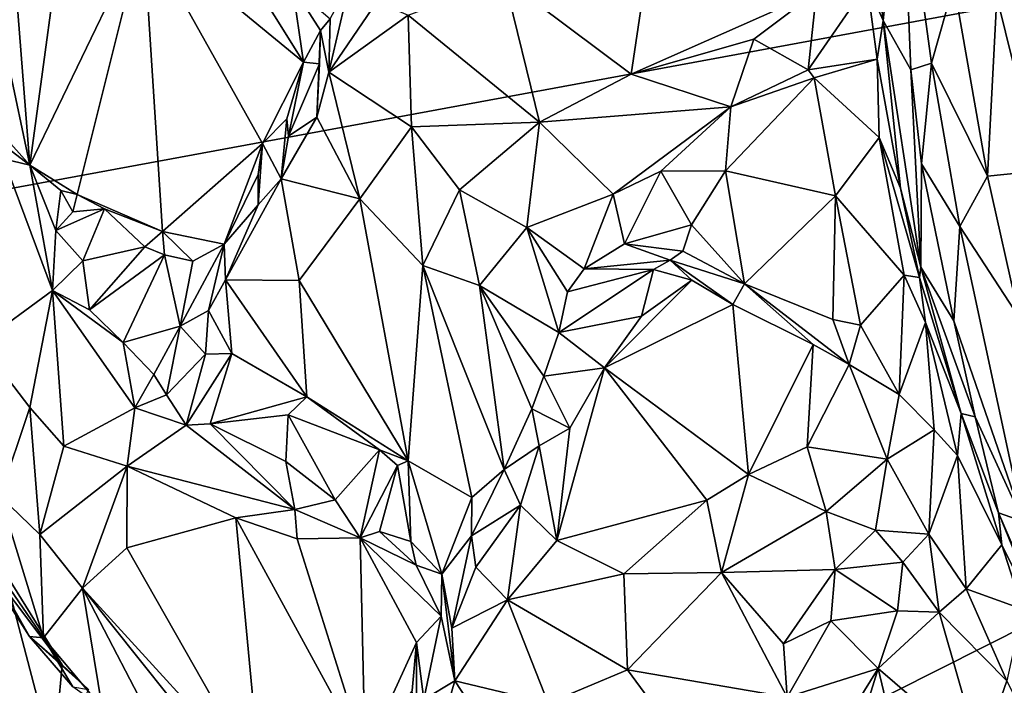
# Model space of a CAD drawing. Units: metres. Extents: x 21.54 to 28.62, y -1.75 to 5.38.
# Drawn here: x 22.41 to 23.36, y 0.93 to 1.57 of the extents above; entities that cross this region are included whole.
import ezdxf

# ---------------------------------------------------------------- set-up
doc = ezdxf.new("R2010")
doc.units = ezdxf.units.M

msp = doc.modelspace()

# ---------------------------------------------------------------- linework, layer by layer
at = {"layer": '1'}
for points in [[(21.58495, 1.82157, 7.45164), (21.85908, 1.31174, 7.4586), (22.86325, 2.78697, 7.44401)], [(22.86325, 2.78697, 7.44401), (21.85908, 1.31174, 7.4586), (25.26482, 1.94041, 7.45189)], [(21.59086, 0.09111, 7.47119), (21.62109, -0.25118, 7.47973), (25.26482, 1.94041, 7.45189)], [(21.85908, 1.31174, 7.4586), (21.59086, 0.09111, 7.47119), (25.26482, 1.94041, 7.45189)], [(21.62109, -0.25118, 7.47973), (21.98202, -1.05343, 7.49208), (25.26482, 1.94041, 7.45189)], [(21.98202, -1.05343, 7.49208), (21.94499, -1.58702, 7.4967), (25.26482, 1.94041, 7.45189)], [(25.26482, 1.94041, 7.45189), (21.94499, -1.58702, 7.4967), (22.30593, -1.61748, 7.49435)], [(25.26482, 1.94041, 7.45189), (22.30593, -1.61748, 7.49435), (22.80568, -1.6179, 7.49493)], [(25.26482, 1.94041, 7.45189), (22.80568, -1.6179, 7.49493), (23.14945, -1.50987, 7.49746)], [(25.26482, 1.94041, 7.45189), (23.14945, -1.50987, 7.49746), (23.74616, -1.16366, 7.49441)], [(23.35226, 1.59655, -0.88371), (23.35892, 1.77602, -0.88841), (23.45912, 1.51914, -0.91366)], [(23.45912, 1.51914, -0.91366), (23.35892, 1.77602, -0.88841), (23.44976, 1.63252, -0.91267)], [(22.87855, 1.61339, -0.3577), (23.0343, 1.75065, -0.43396), (23.00034, 1.52213, -0.47261)], [(23.00034, 1.52213, -0.47261), (23.0343, 1.75065, -0.43396), (23.17887, 1.6013, -0.59414)], [(23.24304, 1.57359, -0.66085), (23.22604, 1.72571, -0.62052), (23.26091, 1.74156, -0.79765)], [(23.26955, 1.52613, -0.78556), (23.24304, 1.57359, -0.66085), (23.26091, 1.74156, -0.79765)], [(23.2894, 1.53257, -0.82355), (23.26955, 1.52613, -0.78556), (23.26091, 1.74156, -0.79765)], [(23.2894, 1.53257, -0.82355), (23.26091, 1.74156, -0.79765), (23.31085, 1.60862, -0.857)], [(23.22766, 1.60853, -0.62039), (23.22604, 1.72571, -0.62052), (23.24304, 1.57359, -0.66085)], [(22.40466, 1.65199, 0.2093), (22.45736, 1.69704, 0.10954), (22.42147, 1.4344, 0.33956)], [(22.53081, 1.66068, 0.03315), (22.42147, 1.4344, 0.33956), (22.45736, 1.69704, 0.10954)], [(22.53081, 1.66068, 0.03315), (22.59969, 1.67029, -0.05544), (22.68492, 1.53346, -0.08181)], [(22.68492, 1.53346, -0.08181), (22.59969, 1.67029, -0.05544), (22.67441, 1.60652, -0.11588)], [(22.42147, 1.4344, 0.33956), (22.53081, 1.66068, 0.03315), (22.46727, 1.40635, 0.30108)], [(22.46727, 1.40635, 0.30108), (22.53081, 1.66068, 0.03315), (22.54925, 1.37088, 0.22227)], [(22.54925, 1.37088, 0.22227), (22.53081, 1.66068, 0.03315), (22.6456, 1.45542, 0.03239)], [(22.6456, 1.45542, 0.03239), (22.53081, 1.66068, 0.03315), (22.68492, 1.53346, -0.08181)], [(22.37951, 1.63241, 0.25058), (22.40466, 1.65199, 0.2093), (22.42147, 1.4344, 0.33956)], [(22.31745, 1.55126, 0.38076), (22.37951, 1.63241, 0.25058), (22.42147, 1.4344, 0.33956)], [(22.91215, 1.47598, -0.40838), (22.78579, 1.5788, -0.28176), (22.87855, 1.61339, -0.3577)], [(22.91215, 1.47598, -0.40838), (22.87855, 1.61339, -0.3577), (23.00034, 1.52213, -0.47261)], [(22.7107, 1.57533, -0.13842), (22.70151, 1.56423, -0.11742), (22.67441, 1.60652, -0.11588)], [(22.68492, 1.53346, -0.08181), (22.67441, 1.60652, -0.11588), (22.70151, 1.56423, -0.11742)], [(22.7107, 1.57533, -0.13842), (22.72966, 1.61082, -0.14006), (22.70946, 1.52385, -0.17951)], [(22.70946, 1.52385, -0.17951), (22.72966, 1.61082, -0.14006), (22.75556, 1.59156, -0.24337)], [(23.2371, 1.53636, -0.62693), (23.17081, 1.52629, -0.57393), (23.22766, 1.60853, -0.62039)], [(23.17081, 1.52629, -0.57393), (23.17887, 1.6013, -0.59414), (23.22766, 1.60853, -0.62039)], [(23.2371, 1.53636, -0.62693), (23.22766, 1.60853, -0.62039), (23.24304, 1.57359, -0.66085)], [(23.2894, 1.53257, -0.82355), (23.31085, 1.60862, -0.857), (23.34327, 1.42381, -0.86356)], [(23.34327, 1.42381, -0.86356), (23.31085, 1.60862, -0.857), (23.35226, 1.59655, -0.88371)], [(23.11832, 1.55588, -0.55464), (23.00034, 1.52213, -0.47261), (23.17887, 1.6013, -0.59414)], [(23.11832, 1.55588, -0.55464), (23.17887, 1.6013, -0.59414), (23.17081, 1.52629, -0.57393)], [(23.34327, 1.42381, -0.86356), (23.35226, 1.59655, -0.88371), (23.39378, 1.42893, -0.89221)], [(23.39378, 1.42893, -0.89221), (23.35226, 1.59655, -0.88371), (23.45912, 1.51914, -0.91366)], [(22.78579, 1.5788, -0.28176), (22.70946, 1.52385, -0.17951), (22.75556, 1.59156, -0.24337)], [(22.70946, 1.52385, -0.17951), (22.70151, 1.56423, -0.11742), (22.7107, 1.57533, -0.13842)], [(22.70946, 1.52385, -0.17951), (22.78579, 1.5788, -0.28176), (22.78893, 1.47135, -0.27747)], [(22.78893, 1.47135, -0.27747), (22.78579, 1.5788, -0.28176), (22.91215, 1.47598, -0.40838)], [(23.2371, 1.53636, -0.62693), (23.24304, 1.57359, -0.66085), (23.25952, 1.41238, -0.64776)], [(23.25952, 1.41238, -0.64776), (23.24304, 1.57359, -0.66085), (23.27911, 1.33651, -0.7093)], [(23.27911, 1.33651, -0.7093), (23.24304, 1.57359, -0.66085), (23.26955, 1.52613, -0.78556)], [(22.68492, 1.53346, -0.08181), (22.70151, 1.56423, -0.11742), (22.7003, 1.53195, -0.09462)], [(22.70151, 1.56423, -0.11742), (22.69789, 1.48066, -0.14562), (22.7003, 1.53195, -0.09462)], [(22.69789, 1.48066, -0.14562), (22.70151, 1.56423, -0.11742), (22.70946, 1.52385, -0.17951)], [(23.00034, 1.52213, -0.47261), (23.11832, 1.55588, -0.55464), (23.09634, 1.49057, -0.54046)], [(23.09634, 1.49057, -0.54046), (23.11832, 1.55588, -0.55464), (23.17081, 1.52629, -0.57393)], [(22.40348, 1.44838, 0.35729), (22.31745, 1.55126, 0.38076), (22.42147, 1.4344, 0.33956)], [(23.17081, 1.52629, -0.57393), (23.2371, 1.53636, -0.62693), (23.17655, 1.51844, -0.57751)], [(23.23908, 1.46105, -0.61801), (23.17655, 1.51844, -0.57751), (23.2371, 1.53636, -0.62693)], [(23.23908, 1.46105, -0.61801), (23.2371, 1.53636, -0.62693), (23.25952, 1.41238, -0.64776)], [(22.6456, 1.45542, 0.03239), (22.68492, 1.53346, -0.08181), (22.66893, 1.47926, -0.01346)], [(22.67059, 1.46245, -0.08787), (22.66893, 1.47926, -0.01346), (22.68492, 1.53346, -0.08181)], [(22.67059, 1.46245, -0.08787), (22.68492, 1.53346, -0.08181), (22.7003, 1.53195, -0.09462)], [(22.69789, 1.48066, -0.14562), (22.67059, 1.46245, -0.08787), (22.7003, 1.53195, -0.09462)], [(23.17655, 1.51844, -0.57751), (23.09634, 1.49057, -0.54046), (23.17081, 1.52629, -0.57393)], [(23.27999, 1.43573, -0.77827), (23.26955, 1.52613, -0.78556), (23.2894, 1.53257, -0.82355)], [(23.27911, 1.33651, -0.7093), (23.26955, 1.52613, -0.78556), (23.27999, 1.43573, -0.77827)], [(23.27999, 1.43573, -0.77827), (23.2894, 1.53257, -0.82355), (23.31662, 1.37561, -0.82603)], [(23.31662, 1.37561, -0.82603), (23.2894, 1.53257, -0.82355), (23.34327, 1.42381, -0.86356)], [(22.73919, 1.40216, -0.18197), (22.69789, 1.48066, -0.14562), (22.70946, 1.52385, -0.17951)], [(22.73919, 1.40216, -0.18197), (22.70946, 1.52385, -0.17951), (22.78893, 1.47135, -0.27747)], [(22.91215, 1.47598, -0.40838), (23.00034, 1.52213, -0.47261), (23.09634, 1.49057, -0.54046)], [(23.09129, 1.42899, -0.49914), (23.09634, 1.49057, -0.54046), (23.17655, 1.51844, -0.57751)], [(23.09129, 1.42899, -0.49914), (23.17655, 1.51844, -0.57751), (23.1972, 1.40493, -0.59347)], [(23.1972, 1.40493, -0.59347), (23.17655, 1.51844, -0.57751), (23.23908, 1.46105, -0.61801)], [(22.98312, 1.40667, -0.45906), (22.91215, 1.47598, -0.40838), (23.09634, 1.49057, -0.54046)], [(22.98312, 1.40667, -0.45906), (23.09634, 1.49057, -0.54046), (23.02907, 1.42875, -0.49037)], [(23.02907, 1.42875, -0.49037), (23.09634, 1.49057, -0.54046), (23.09129, 1.42899, -0.49914)], [(22.66353, 1.42136, -0.06618), (22.6456, 1.45542, 0.03239), (22.66893, 1.47926, -0.01346)], [(22.66353, 1.42136, -0.06618), (22.69789, 1.48066, -0.14562), (22.73919, 1.40216, -0.18197)], [(22.66353, 1.42136, -0.06618), (22.67059, 1.46245, -0.08787), (22.69789, 1.48066, -0.14562)], [(22.66353, 1.42136, -0.06618), (22.66893, 1.47926, -0.01346), (22.67059, 1.46245, -0.08787)], [(22.73919, 1.40216, -0.18197), (22.78893, 1.47135, -0.27747), (22.79995, 1.33807, -0.22946)], [(22.83519, 1.41079, -0.31775), (22.78893, 1.47135, -0.27747), (22.91215, 1.47598, -0.40838)], [(22.79995, 1.33807, -0.22946), (22.78893, 1.47135, -0.27747), (22.83519, 1.41079, -0.31775)], [(22.83519, 1.41079, -0.31775), (22.91215, 1.47598, -0.40838), (22.89998, 1.37463, -0.3798)], [(22.89998, 1.37463, -0.3798), (22.91215, 1.47598, -0.40838), (22.98312, 1.40667, -0.45906)], [(23.26309, 1.32881, -0.61767), (23.1972, 1.40493, -0.59347), (23.23908, 1.46105, -0.61801)], [(23.27795, 1.32656, -0.64269), (23.26309, 1.32881, -0.61767), (23.23908, 1.46105, -0.61801)], [(23.27795, 1.32656, -0.64269), (23.23908, 1.46105, -0.61801), (23.25952, 1.41238, -0.64776)], [(22.60865, 1.35857, 0.15075), (22.54925, 1.37088, 0.22227), (22.6456, 1.45542, 0.03239)], [(22.60865, 1.35857, 0.15075), (22.6456, 1.45542, 0.03239), (22.64124, 1.42547, 0.05354)], [(22.6456, 1.45542, 0.03239), (22.64131, 1.39624, -0.01611), (22.64124, 1.42547, 0.05354)], [(22.64131, 1.39624, -0.01611), (22.6456, 1.45542, 0.03239), (22.66353, 1.42136, -0.06618)], [(22.37403, 1.26317, 0.45581), (22.39631, 1.44056, 0.39794), (22.44326, 1.31403, 0.26023)], [(22.39631, 1.44056, 0.39794), (22.40348, 1.44838, 0.35729), (22.42147, 1.4344, 0.33956)], [(22.44326, 1.31403, 0.26023), (22.39631, 1.44056, 0.39794), (22.42147, 1.4344, 0.33956)], [(22.44326, 1.31403, 0.26023), (22.42147, 1.4344, 0.33956), (22.44661, 1.37169, 0.27789)], [(22.44661, 1.37169, 0.27789), (22.42147, 1.4344, 0.33956), (22.45136, 1.41009, 0.30201)], [(22.42147, 1.4344, 0.33956), (22.46727, 1.40635, 0.30108), (22.45136, 1.41009, 0.30201)], [(23.27911, 1.33651, -0.7093), (23.27999, 1.43573, -0.77827), (23.31093, 1.28489, -0.78301)], [(23.31093, 1.28489, -0.78301), (23.27999, 1.43573, -0.77827), (23.31662, 1.37561, -0.82603)], [(22.64131, 1.39624, -0.01611), (22.60865, 1.35857, 0.15075), (22.64124, 1.42547, 0.05354)], [(22.99412, 1.35887, -0.44954), (22.98312, 1.40667, -0.45906), (23.02907, 1.42875, -0.49037)], [(22.99412, 1.35887, -0.44954), (23.02907, 1.42875, -0.49037), (23.05833, 1.37701, -0.46549)], [(23.02907, 1.42875, -0.49037), (23.09129, 1.42899, -0.49914), (23.05833, 1.37701, -0.46549)], [(23.05833, 1.37701, -0.46549), (23.09129, 1.42899, -0.49914), (23.10957, 1.32052, -0.50118)], [(23.10957, 1.32052, -0.50118), (23.09129, 1.42899, -0.49914), (23.1972, 1.40493, -0.59347)], [(23.31662, 1.37561, -0.82603), (23.34327, 1.42381, -0.86356), (23.37378, 1.28795, -0.86429)], [(23.37378, 1.28795, -0.86429), (23.34327, 1.42381, -0.86356), (23.39378, 1.42893, -0.89221)], [(22.60997, 1.32423, 0.0701), (22.64131, 1.39624, -0.01611), (22.66353, 1.42136, -0.06618)], [(22.60997, 1.32423, 0.0701), (22.66353, 1.42136, -0.06618), (22.68087, 1.3237, -0.03691)], [(22.66353, 1.42136, -0.06618), (22.73919, 1.40216, -0.18197), (22.68087, 1.3237, -0.03691)], [(23.27795, 1.32656, -0.64269), (23.25952, 1.41238, -0.64776), (23.27911, 1.33651, -0.7093)], [(22.44661, 1.37169, 0.27789), (22.45136, 1.41009, 0.30201), (22.46296, 1.38965, 0.30473)], [(22.45136, 1.41009, 0.30201), (22.46727, 1.40635, 0.30108), (22.46296, 1.38965, 0.30473)], [(22.46296, 1.38965, 0.30473), (22.46727, 1.40635, 0.30108), (22.4933, 1.39244, 0.28268)], [(22.46727, 1.40635, 0.30108), (22.54925, 1.37088, 0.22227), (22.4933, 1.39244, 0.28268)], [(22.79995, 1.33807, -0.22946), (22.83519, 1.41079, -0.31775), (22.8545, 1.31882, -0.30296)], [(22.8545, 1.31882, -0.30296), (22.83519, 1.41079, -0.31775), (22.89998, 1.37463, -0.3798)], [(22.89998, 1.37463, -0.3798), (22.98312, 1.40667, -0.45906), (22.95502, 1.33469, -0.41525)], [(22.95502, 1.33469, -0.41525), (22.98312, 1.40667, -0.45906), (22.99412, 1.35887, -0.44954)], [(23.10957, 1.32052, -0.50118), (23.1972, 1.40493, -0.59347), (23.19459, 1.28596, -0.577)], [(23.19459, 1.28596, -0.577), (23.1972, 1.40493, -0.59347), (23.22099, 1.28073, -0.59639)], [(23.22099, 1.28073, -0.59639), (23.1972, 1.40493, -0.59347), (23.26309, 1.32881, -0.61767)], [(22.60997, 1.32423, 0.0701), (22.60865, 1.35857, 0.15075), (22.64131, 1.39624, -0.01611)], [(22.68087, 1.3237, -0.03691), (22.73919, 1.40216, -0.18197), (22.78584, 1.1501, -0.05701)], [(22.78584, 1.1501, -0.05701), (22.73919, 1.40216, -0.18197), (22.79995, 1.33807, -0.22946)], [(22.47261, 1.34242, 0.24963), (22.44661, 1.37169, 0.27789), (22.4933, 1.39244, 0.28268)], [(22.4933, 1.39244, 0.28268), (22.44661, 1.37169, 0.27789), (22.46296, 1.38965, 0.30473)], [(22.53228, 1.35603, 0.25185), (22.47261, 1.34242, 0.24963), (22.4933, 1.39244, 0.28268)], [(22.53228, 1.35603, 0.25185), (22.4933, 1.39244, 0.28268), (22.54925, 1.37088, 0.22227)], [(22.8545, 1.31882, -0.30296), (22.89998, 1.37463, -0.3798), (22.93091, 1.27353, -0.36984)], [(22.93091, 1.27353, -0.36984), (22.89998, 1.37463, -0.3798), (22.93914, 1.3126, -0.38966)], [(22.93914, 1.3126, -0.38966), (22.89998, 1.37463, -0.3798), (22.95502, 1.33469, -0.41525)], [(22.99412, 1.35887, -0.44954), (23.05833, 1.37701, -0.46549), (23.05023, 1.35171, -0.44931)], [(23.05023, 1.35171, -0.44931), (23.05833, 1.37701, -0.46549), (23.10957, 1.32052, -0.50118)], [(23.31093, 1.28489, -0.78301), (23.31662, 1.37561, -0.82603), (23.37778, 1.09164, -0.79853)], [(23.37778, 1.09164, -0.79853), (23.31662, 1.37561, -0.82603), (23.37378, 1.28795, -0.86429)], [(22.44326, 1.31403, 0.26023), (22.44661, 1.37169, 0.27789), (22.47261, 1.34242, 0.24963)], [(22.53228, 1.35603, 0.25185), (22.54925, 1.37088, 0.22227), (22.55112, 1.34827, 0.2182)], [(22.55112, 1.34827, 0.2182), (22.54925, 1.37088, 0.22227), (22.57835, 1.34217, 0.2043)], [(22.54925, 1.37088, 0.22227), (22.60865, 1.35857, 0.15075), (22.57835, 1.34217, 0.2043)], [(22.47888, 1.29548, 0.21312), (22.47261, 1.34242, 0.24963), (22.53228, 1.35603, 0.25185)], [(22.47888, 1.29548, 0.21312), (22.53228, 1.35603, 0.25185), (22.55112, 1.34827, 0.2182)], [(22.59367, 1.29472, 0.10922), (22.56631, 1.2797, 0.15312), (22.60865, 1.35857, 0.15075)], [(22.56631, 1.2797, 0.15312), (22.57835, 1.34217, 0.2043), (22.60865, 1.35857, 0.15075)], [(22.60997, 1.32423, 0.0701), (22.59367, 1.29472, 0.10922), (22.60865, 1.35857, 0.15075)], [(22.95502, 1.33469, -0.41525), (22.99412, 1.35887, -0.44954), (23.03782, 1.34303, -0.42708)], [(23.03782, 1.34303, -0.42708), (22.99412, 1.35887, -0.44954), (23.05023, 1.35171, -0.44931)], [(22.51148, 1.26408, 0.16176), (22.47888, 1.29548, 0.21312), (22.55112, 1.34827, 0.2182)], [(22.51148, 1.26408, 0.16176), (22.55112, 1.34827, 0.2182), (22.56631, 1.2797, 0.15312)], [(22.56631, 1.2797, 0.15312), (22.55112, 1.34827, 0.2182), (22.57835, 1.34217, 0.2043)], [(23.03782, 1.34303, -0.42708), (23.05023, 1.35171, -0.44931), (23.10957, 1.32052, -0.50118)], [(22.44326, 1.31403, 0.26023), (22.47261, 1.34242, 0.24963), (22.47888, 1.29548, 0.21312)], [(22.78584, 1.1501, -0.05701), (22.79995, 1.33807, -0.22946), (22.84704, 1.11497, -0.10655)], [(22.84704, 1.11497, -0.10655), (22.79995, 1.33807, -0.22946), (22.878, 1.14192, -0.18343)], [(22.79995, 1.33807, -0.22946), (22.8545, 1.31882, -0.30296), (22.878, 1.14192, -0.18343)], [(22.95502, 1.33469, -0.41525), (23.03782, 1.34303, -0.42708), (23.022, 1.33423, -0.3954)], [(23.022, 1.33423, -0.3954), (23.03782, 1.34303, -0.42708), (23.05888, 1.32392, -0.38526)], [(23.05888, 1.32392, -0.38526), (23.03782, 1.34303, -0.42708), (23.09816, 1.30057, -0.42512)], [(23.09816, 1.30057, -0.42512), (23.03782, 1.34303, -0.42708), (23.10957, 1.32052, -0.50118)], [(23.27795, 1.32656, -0.64269), (23.27911, 1.33651, -0.7093), (23.318, 1.19581, -0.65677)], [(23.318, 1.19581, -0.65677), (23.27911, 1.33651, -0.7093), (23.33149, 1.1925, -0.77039)], [(23.27911, 1.33651, -0.7093), (23.31093, 1.28489, -0.78301), (23.33149, 1.1925, -0.77039)], [(22.93091, 1.27353, -0.36984), (22.93914, 1.3126, -0.38966), (23.022, 1.33423, -0.3954)], [(22.93091, 1.27353, -0.36984), (23.022, 1.33423, -0.3954), (23.01043, 1.28924, -0.35349)], [(22.93914, 1.3126, -0.38966), (22.95502, 1.33469, -0.41525), (23.022, 1.33423, -0.3954)], [(23.01043, 1.28924, -0.35349), (23.022, 1.33423, -0.3954), (23.05888, 1.32392, -0.38526)], [(23.25828, 1.21399, -0.60001), (23.22099, 1.28073, -0.59639), (23.26309, 1.32881, -0.61767)], [(23.28378, 1.28327, -0.62611), (23.25828, 1.21399, -0.60001), (23.26309, 1.32881, -0.61767)], [(23.26309, 1.32881, -0.61767), (23.27795, 1.32656, -0.64269), (23.28378, 1.28327, -0.62611)], [(22.59367, 1.29472, 0.10922), (22.60997, 1.32423, 0.0701), (22.61587, 1.25345, 0.10575)], [(22.61587, 1.25345, 0.10575), (22.60997, 1.32423, 0.0701), (22.68817, 1.21164, 0.03041)], [(22.60997, 1.32423, 0.0701), (22.68087, 1.3237, -0.03691), (22.68817, 1.21164, 0.03041)], [(22.68817, 1.21164, 0.03041), (22.68087, 1.3237, -0.03691), (22.78584, 1.1501, -0.05701)], [(22.878, 1.14192, -0.18343), (22.8545, 1.31882, -0.30296), (22.9047, 1.20023, -0.27327)], [(22.9047, 1.20023, -0.27327), (22.8545, 1.31882, -0.30296), (22.9164, 1.23152, -0.31985)], [(22.8545, 1.31882, -0.30296), (22.93091, 1.27353, -0.36984), (22.9164, 1.23152, -0.31985)], [(23.01043, 1.28924, -0.35349), (23.05888, 1.32392, -0.38526), (22.97473, 1.23964, -0.32673)], [(23.09816, 1.30057, -0.42512), (22.97473, 1.23964, -0.32673), (23.05888, 1.32392, -0.38526)], [(23.09816, 1.30057, -0.42512), (23.10957, 1.32052, -0.50118), (23.17543, 1.26199, -0.50434)], [(23.10957, 1.32052, -0.50118), (23.19459, 1.28596, -0.577), (23.21023, 1.24276, -0.54447)], [(23.10957, 1.32052, -0.50118), (23.21023, 1.24276, -0.54447), (23.17543, 1.26199, -0.50434)], [(23.28378, 1.28327, -0.62611), (23.27795, 1.32656, -0.64269), (23.318, 1.19581, -0.65677)], [(22.37403, 1.26317, 0.45581), (22.44326, 1.31403, 0.26023), (22.42154, 1.20151, 0.33269)], [(22.42154, 1.20151, 0.33269), (22.44326, 1.31403, 0.26023), (22.4542, 1.16412, 0.2762)], [(22.51148, 1.26408, 0.16176), (22.44326, 1.31403, 0.26023), (22.47888, 1.29548, 0.21312)], [(22.4542, 1.16412, 0.2762), (22.44326, 1.31403, 0.26023), (22.52281, 1.20113, 0.15224)], [(22.44326, 1.31403, 0.26023), (22.51148, 1.26408, 0.16176), (22.52281, 1.20113, 0.15224)], [(22.97473, 1.23964, -0.32673), (23.09816, 1.30057, -0.42512), (23.11338, 1.13707, -0.47649)], [(23.11338, 1.13707, -0.47649), (23.09816, 1.30057, -0.42512), (23.17543, 1.26199, -0.50434)], [(22.59082, 1.25259, 0.13022), (22.56631, 1.2797, 0.15312), (22.59367, 1.29472, 0.10922)], [(22.59082, 1.25259, 0.13022), (22.59367, 1.29472, 0.10922), (22.61587, 1.25345, 0.10575)], [(22.97473, 1.23964, -0.32673), (22.93091, 1.27353, -0.36984), (23.01043, 1.28924, -0.35349)], [(22.54085, 1.23306, 0.14528), (22.51148, 1.26408, 0.16176), (22.56631, 1.2797, 0.15312)], [(22.55325, 1.21358, 0.11594), (22.54085, 1.23306, 0.14528), (22.56631, 1.2797, 0.15312)], [(22.55325, 1.21358, 0.11594), (22.56631, 1.2797, 0.15312), (22.59082, 1.25259, 0.13022)], [(23.21023, 1.24276, -0.54447), (23.19459, 1.28596, -0.577), (23.22099, 1.28073, -0.59639)], [(23.21023, 1.24276, -0.54447), (23.22099, 1.28073, -0.59639), (23.25828, 1.21399, -0.60001)], [(23.25828, 1.21399, -0.60001), (23.28378, 1.28327, -0.62611), (23.29193, 1.17983, -0.60499)], [(23.28378, 1.28327, -0.62611), (23.3146, 1.15514, -0.61298), (23.29193, 1.17983, -0.60499)], [(23.3146, 1.15514, -0.61298), (23.28378, 1.28327, -0.62611), (23.318, 1.19581, -0.65677)], [(23.33149, 1.1925, -0.77039), (23.31093, 1.28489, -0.78301), (23.37778, 1.09164, -0.79853)], [(22.9164, 1.23152, -0.31985), (22.93091, 1.27353, -0.36984), (22.97473, 1.23964, -0.32673)], [(22.39297, 1.11604, 0.46665), (22.37403, 1.26317, 0.45581), (22.42154, 1.20151, 0.33269)], [(22.52281, 1.20113, 0.15224), (22.51148, 1.26408, 0.16176), (22.54085, 1.23306, 0.14528)], [(23.11338, 1.13707, -0.47649), (23.17543, 1.26199, -0.50434), (23.16973, 1.16375, -0.52528)], [(23.16973, 1.16375, -0.52528), (23.17543, 1.26199, -0.50434), (23.21023, 1.24276, -0.54447)], [(22.57194, 1.18443, 0.10003), (22.55325, 1.21358, 0.11594), (22.59082, 1.25259, 0.13022)], [(22.57194, 1.18443, 0.10003), (22.59082, 1.25259, 0.13022), (22.61587, 1.25345, 0.10575)], [(22.59519, 1.18571, 0.07885), (22.57194, 1.18443, 0.10003), (22.61587, 1.25345, 0.10575)], [(22.59519, 1.18571, 0.07885), (22.61587, 1.25345, 0.10575), (22.68817, 1.21164, 0.03041)], [(23.16973, 1.16375, -0.52528), (23.21023, 1.24276, -0.54447), (23.24684, 1.15161, -0.58759)], [(23.24684, 1.15161, -0.58759), (23.21023, 1.24276, -0.54447), (23.25828, 1.21399, -0.60001)], [(22.52281, 1.20113, 0.15224), (22.54085, 1.23306, 0.14528), (22.55325, 1.21358, 0.11594)], [(22.94128, 1.18146, -0.30677), (22.9164, 1.23152, -0.31985), (22.97473, 1.23964, -0.32673)], [(23.07323, 1.11245, -0.44355), (22.92897, 1.07352, -0.30854), (22.97473, 1.23964, -0.32673)], [(22.92897, 1.07352, -0.30854), (22.94128, 1.18146, -0.30677), (22.97473, 1.23964, -0.32673)], [(23.07323, 1.11245, -0.44355), (22.97473, 1.23964, -0.32673), (23.11338, 1.13707, -0.47649)], [(22.9047, 1.20023, -0.27327), (22.9164, 1.23152, -0.31985), (22.94128, 1.18146, -0.30677)], [(22.52281, 1.20113, 0.15224), (22.55325, 1.21358, 0.11594), (22.57194, 1.18443, 0.10003)], [(23.24684, 1.15161, -0.58759), (23.25828, 1.21399, -0.60001), (23.29193, 1.17983, -0.60499)], [(22.67036, 1.19437, 0.03983), (22.59519, 1.18571, 0.07885), (22.68817, 1.21164, 0.03041)], [(22.67036, 1.19437, 0.03983), (22.68817, 1.21164, 0.03041), (22.758, 1.16056, -0.02043)], [(22.758, 1.16056, -0.02043), (22.68817, 1.21164, 0.03041), (22.78584, 1.1501, -0.05701)], [(22.39297, 1.11604, 0.46665), (22.42154, 1.20151, 0.33269), (22.43119, 1.0793, 0.37701)], [(22.43119, 1.0793, 0.37701), (22.42154, 1.20151, 0.33269), (22.4542, 1.16412, 0.2762)], [(22.51525, 1.14503, 0.18495), (22.4542, 1.16412, 0.2762), (22.52281, 1.20113, 0.15224)], [(22.51525, 1.14503, 0.18495), (22.52281, 1.20113, 0.15224), (22.57194, 1.18443, 0.10003)], [(22.66803, 1.14956, 0.01545), (22.59519, 1.18571, 0.07885), (22.67036, 1.19437, 0.03983)], [(22.66803, 1.14956, 0.01545), (22.67036, 1.19437, 0.03983), (22.71542, 1.11257, -0.03131)], [(22.71542, 1.11257, -0.03131), (22.67036, 1.19437, 0.03983), (22.758, 1.16056, -0.02043)], [(22.878, 1.14192, -0.18343), (22.9047, 1.20023, -0.27327), (22.91185, 1.16452, -0.27664)], [(22.91185, 1.16452, -0.27664), (22.9047, 1.20023, -0.27327), (22.94128, 1.18146, -0.30677)], [(23.3146, 1.15514, -0.61298), (23.318, 1.19581, -0.65677), (23.35702, 1.06936, -0.62775)], [(23.318, 1.19581, -0.65677), (23.35397, 1.10025, -0.72589), (23.35702, 1.06936, -0.62775)], [(23.318, 1.19581, -0.65677), (23.33149, 1.1925, -0.77039), (23.35397, 1.10025, -0.72589)], [(22.67663, 1.10342, 0.00529), (22.57194, 1.18443, 0.10003), (22.59519, 1.18571, 0.07885)], [(22.67663, 1.10342, 0.00529), (22.59519, 1.18571, 0.07885), (22.66803, 1.14956, 0.01545)], [(23.35397, 1.10025, -0.72589), (23.33149, 1.1925, -0.77039), (23.37778, 1.09164, -0.79853)], [(22.51525, 1.14503, 0.18495), (22.57194, 1.18443, 0.10003), (22.67663, 1.10342, 0.00529)], [(22.92897, 1.07352, -0.30854), (22.91185, 1.16452, -0.27664), (22.94128, 1.18146, -0.30677)], [(23.24684, 1.15161, -0.58759), (23.29193, 1.17983, -0.60499), (23.28676, 1.07971, -0.56186)], [(23.28676, 1.07971, -0.56186), (23.29193, 1.17983, -0.60499), (23.3146, 1.15514, -0.61298)], [(22.43119, 1.0793, 0.37701), (22.4542, 1.16412, 0.2762), (22.51525, 1.14503, 0.18495)], [(22.73953, 1.07609, -0.04456), (22.71542, 1.11257, -0.03131), (22.758, 1.16056, -0.02043)], [(22.73953, 1.07609, -0.04456), (22.758, 1.16056, -0.02043), (22.77554, 1.14565, -0.04842)], [(22.758, 1.16056, -0.02043), (22.78584, 1.1501, -0.05701), (22.77554, 1.14565, -0.04842)], [(22.89388, 1.10741, -0.26669), (22.878, 1.14192, -0.18343), (22.91185, 1.16452, -0.27664)], [(22.89388, 1.10741, -0.26669), (22.91185, 1.16452, -0.27664), (22.92897, 1.07352, -0.30854)], [(23.11338, 1.13707, -0.47649), (23.16973, 1.16375, -0.52528), (23.18795, 1.10133, -0.54029)], [(23.18795, 1.10133, -0.54029), (23.16973, 1.16375, -0.52528), (23.24684, 1.15161, -0.58759)], [(22.67663, 1.10342, 0.00529), (22.66803, 1.14956, 0.01545), (22.71542, 1.11257, -0.03131)], [(22.78826, 1.07239, -0.07902), (22.77554, 1.14565, -0.04842), (22.78584, 1.1501, -0.05701)], [(22.81823, 1.04104, -0.11205), (22.78584, 1.1501, -0.05701), (22.84704, 1.11497, -0.10655)], [(22.81823, 1.04104, -0.11205), (22.78826, 1.07239, -0.07902), (22.78584, 1.1501, -0.05701)], [(23.23559, 1.08351, -0.56169), (23.18795, 1.10133, -0.54029), (23.24684, 1.15161, -0.58759)], [(23.28676, 1.07971, -0.56186), (23.23559, 1.08351, -0.56169), (23.24684, 1.15161, -0.58759)], [(23.32296, 1.02706, -0.59687), (23.28676, 1.07971, -0.56186), (23.3146, 1.15514, -0.61298)], [(23.32296, 1.02706, -0.59687), (23.3146, 1.15514, -0.61298), (23.35702, 1.06936, -0.62775)], [(22.43119, 1.0793, 0.37701), (22.51525, 1.14503, 0.18495), (22.4724, 1.02781, 0.3406)], [(22.4724, 1.02781, 0.3406), (22.51525, 1.14503, 0.18495), (22.51484, 1.06639, 0.24459)], [(22.51484, 1.06639, 0.24459), (22.51525, 1.14503, 0.18495), (22.61988, 1.09535, 0.0797)], [(22.61988, 1.09535, 0.0797), (22.51525, 1.14503, 0.18495), (22.67663, 1.10342, 0.00529)], [(22.75822, 1.08218, -0.0685), (22.73953, 1.07609, -0.04456), (22.77554, 1.14565, -0.04842)], [(22.75822, 1.08218, -0.0685), (22.77554, 1.14565, -0.04842), (22.78826, 1.07239, -0.07902)], [(22.8467, 1.07802, -0.12103), (22.878, 1.14192, -0.18343), (22.89388, 1.10741, -0.26669)], [(22.8467, 1.07802, -0.12103), (22.84704, 1.11497, -0.10655), (22.878, 1.14192, -0.18343)], [(23.08722, 1.04273, -0.45256), (23.07323, 1.11245, -0.44355), (23.11338, 1.13707, -0.47649)], [(23.08722, 1.04273, -0.45256), (23.11338, 1.13707, -0.47649), (23.18795, 1.10133, -0.54029)], [(22.36259, 1.08486, 0.61064), (22.39297, 1.11604, 0.46665), (22.43467, 0.98004, 0.46248)], [(22.43467, 0.98004, 0.46248), (22.39297, 1.11604, 0.46665), (22.43119, 1.0793, 0.37701)], [(22.67663, 1.10342, 0.00529), (22.71542, 1.11257, -0.03131), (22.73953, 1.07609, -0.04456)], [(22.8467, 1.07802, -0.12103), (22.81823, 1.04104, -0.11205), (22.84704, 1.11497, -0.10655)], [(22.99327, 1.0413, -0.3667), (22.92897, 1.07352, -0.30854), (23.07323, 1.11245, -0.44355)], [(22.99327, 1.0413, -0.3667), (23.07323, 1.11245, -0.44355), (23.08722, 1.04273, -0.45256)], [(22.61988, 1.09535, 0.0797), (22.67663, 1.10342, 0.00529), (22.67893, 1.07525, 0.01789)], [(22.67893, 1.07525, 0.01789), (22.67663, 1.10342, 0.00529), (22.73953, 1.07609, -0.04456)], [(22.85086, 1.04783, -0.18844), (22.8467, 1.07802, -0.12103), (22.89388, 1.10741, -0.26669)], [(22.88121, 1.01659, -0.2405), (22.85086, 1.04783, -0.18844), (22.89388, 1.10741, -0.26669)], [(22.88121, 1.01659, -0.2405), (22.89388, 1.10741, -0.26669), (22.92897, 1.07352, -0.30854)], [(23.08722, 1.04273, -0.45256), (23.18795, 1.10133, -0.54029), (23.19677, 1.04568, -0.53824)], [(23.23559, 1.08351, -0.56169), (23.19677, 1.04568, -0.53824), (23.18795, 1.10133, -0.54029)], [(23.35702, 1.06936, -0.62775), (23.35397, 1.10025, -0.72589), (23.4115, 0.95952, -0.64541)], [(23.35397, 1.10025, -0.72589), (23.37778, 1.09164, -0.79853), (23.42513, 0.93541, -0.72275)], [(23.4115, 0.95952, -0.64541), (23.35397, 1.10025, -0.72589), (23.42513, 0.93541, -0.72275)], [(22.51484, 1.06639, 0.24459), (22.61988, 1.09535, 0.0797), (22.64389, 0.83991, 0.30117)], [(22.64389, 0.83991, 0.30117), (22.61988, 1.09535, 0.0797), (22.74424, 0.86735, 0.13823)], [(22.74424, 0.86735, 0.13823), (22.61988, 1.09535, 0.0797), (22.67893, 1.07525, 0.01789)], [(22.36143, 1.07445, 0.64102), (22.36259, 1.08486, 0.61064), (22.42131, 0.98124, 0.52584)], [(22.42131, 0.98124, 0.52584), (22.36259, 1.08486, 0.61064), (22.43467, 0.98004, 0.46248)], [(22.79353, 1.04969, -0.0813), (22.73953, 1.07609, -0.04456), (22.75822, 1.08218, -0.0685)], [(22.75822, 1.08218, -0.0685), (22.78826, 1.07239, -0.07902), (22.79353, 1.04969, -0.0813)], [(23.19677, 1.04568, -0.53824), (23.23559, 1.08351, -0.56169), (23.26203, 1.05253, -0.53706)], [(23.26203, 1.05253, -0.53706), (23.23559, 1.08351, -0.56169), (23.28676, 1.07971, -0.56186)], [(22.36143, 1.07445, 0.64102), (22.42131, 0.98124, 0.52584), (22.45264, 0.95386, 0.55991)], [(22.39674, 1.04412, 0.66725), (22.36143, 1.07445, 0.64102), (22.45264, 0.95386, 0.55991)], [(22.43467, 0.98004, 0.46248), (22.43119, 1.0793, 0.37701), (22.4724, 1.02781, 0.3406)], [(22.74424, 0.86735, 0.13823), (22.67893, 1.07525, 0.01789), (22.73953, 1.07609, -0.04456)], [(22.74424, 0.86735, 0.13823), (22.73953, 1.07609, -0.04456), (22.79363, 0.97541, -0.01882)], [(22.79363, 0.97541, -0.01882), (22.73953, 1.07609, -0.04456), (22.81751, 1.0006, -0.06854)], [(22.81751, 1.0006, -0.06854), (22.73953, 1.07609, -0.04456), (22.79353, 1.04969, -0.0813)], [(22.79353, 1.04969, -0.0813), (22.78826, 1.07239, -0.07902), (22.81823, 1.04104, -0.11205)], [(22.81823, 1.04104, -0.11205), (22.8467, 1.07802, -0.12103), (22.82764, 0.98914, -0.14923)], [(22.82764, 0.98914, -0.14923), (22.8467, 1.07802, -0.12103), (22.85086, 1.04783, -0.18844)], [(22.88121, 1.01659, -0.2405), (22.92897, 1.07352, -0.30854), (22.99327, 1.0413, -0.3667)], [(23.26203, 1.05253, -0.53706), (23.28676, 1.07971, -0.56186), (23.2967, 1.00451, -0.55631)], [(23.2967, 1.00451, -0.55631), (23.28676, 1.07971, -0.56186), (23.32296, 1.02706, -0.59687)], [(22.4724, 1.02781, 0.3406), (22.51484, 1.06639, 0.24459), (22.64389, 0.83991, 0.30117)], [(23.35702, 1.06936, -0.62775), (23.37696, 1.00733, -0.61998), (23.32296, 1.02706, -0.59687)], [(23.37696, 1.00733, -0.61998), (23.35702, 1.06936, -0.62775), (23.4115, 0.95952, -0.64541)], [(23.25679, 1.00575, -0.51412), (23.19677, 1.04568, -0.53824), (23.26203, 1.05253, -0.53706)], [(23.25679, 1.00575, -0.51412), (23.26203, 1.05253, -0.53706), (23.2967, 1.00451, -0.55631)], [(22.33818, 0.94609, 0.83907), (22.39674, 1.04412, 0.66725), (22.44427, 0.86273, 0.60041)], [(22.44427, 0.86273, 0.60041), (22.39674, 1.04412, 0.66725), (22.45264, 0.95386, 0.55991)], [(22.79353, 1.04969, -0.0813), (22.81823, 1.04104, -0.11205), (22.81751, 1.0006, -0.06854)], [(22.82764, 0.98914, -0.14923), (22.85086, 1.04783, -0.18844), (22.88121, 1.01659, -0.2405)], [(22.99673, 0.94908, -0.34384), (22.99327, 1.0413, -0.3667), (23.08722, 1.04273, -0.45256)], [(23.1504, 0.92276, -0.46609), (22.99673, 0.94908, -0.34384), (23.08722, 1.04273, -0.45256)], [(23.08722, 1.04273, -0.45256), (23.19677, 1.04568, -0.53824), (23.1471, 0.97404, -0.48239)], [(23.1504, 0.92276, -0.46609), (23.08722, 1.04273, -0.45256), (23.1471, 0.97404, -0.48239)], [(23.1471, 0.97404, -0.48239), (23.19677, 1.04568, -0.53824), (23.19249, 0.99618, -0.5142)], [(23.19249, 0.99618, -0.5142), (23.19677, 1.04568, -0.53824), (23.25679, 1.00575, -0.51412)], [(22.81751, 1.0006, -0.06854), (22.81823, 1.04104, -0.11205), (22.83061, 0.93837, -0.13356)], [(22.81823, 1.04104, -0.11205), (22.82764, 0.98914, -0.14923), (22.83061, 0.93837, -0.13356)], [(22.88121, 1.01659, -0.2405), (22.99327, 1.0413, -0.3667), (22.99673, 0.94908, -0.34384)], [(22.49132, 0.91261, 0.42162), (22.43467, 0.98004, 0.46248), (22.4724, 1.02781, 0.3406)], [(22.54719, 0.88398, 0.38066), (22.4724, 1.02781, 0.3406), (22.61068, 0.8544, 0.33096)], [(22.4724, 1.02781, 0.3406), (22.64389, 0.83991, 0.30117), (22.61068, 0.8544, 0.33096)], [(22.54719, 0.88398, 0.38066), (22.49132, 0.91261, 0.42162), (22.4724, 1.02781, 0.3406)], [(23.2967, 1.00451, -0.55631), (23.32296, 1.02706, -0.59687), (23.36186, 0.93865, -0.5954)], [(23.36186, 0.93865, -0.5954), (23.32296, 1.02706, -0.59687), (23.37696, 1.00733, -0.61998)], [(22.83061, 0.93837, -0.13356), (22.82764, 0.98914, -0.14923), (22.88121, 1.01659, -0.2405)], [(22.83061, 0.93837, -0.13356), (22.88121, 1.01659, -0.2405), (22.92056, 0.91717, -0.2418)], [(22.92056, 0.91717, -0.2418), (22.88121, 1.01659, -0.2405), (22.99673, 0.94908, -0.34384)], [(23.23821, 0.95045, -0.47529), (23.19249, 0.99618, -0.5142), (23.25679, 1.00575, -0.51412)], [(23.23821, 0.95045, -0.47529), (23.25679, 1.00575, -0.51412), (23.2967, 1.00451, -0.55631)], [(22.8007, 0.92072, -0.06778), (22.79363, 0.97541, -0.01882), (22.81751, 1.0006, -0.06854)], [(22.83061, 0.93837, -0.13356), (22.8007, 0.92072, -0.06778), (22.81751, 1.0006, -0.06854)], [(23.1504, 0.92276, -0.46609), (23.1471, 0.97404, -0.48239), (23.19249, 0.99618, -0.5142)], [(23.23821, 0.95045, -0.47529), (23.1504, 0.92276, -0.46609), (23.19249, 0.99618, -0.5142)], [(23.23821, 0.95045, -0.47529), (23.2967, 1.00451, -0.55631), (23.33678, 0.86588, -0.54983)], [(23.33678, 0.86588, -0.54983), (23.2967, 1.00451, -0.55631), (23.36186, 0.93865, -0.5954)], [(22.42131, 0.98124, 0.52584), (22.43467, 0.98004, 0.46248), (22.46294, 0.9329, 0.47149)], [(22.45264, 0.95386, 0.55991), (22.42131, 0.98124, 0.52584), (22.47809, 0.93013, 0.52514)], [(22.42131, 0.98124, 0.52584), (22.46294, 0.9329, 0.47149), (22.47809, 0.93013, 0.52514)], [(22.43467, 0.98004, 0.46248), (22.49132, 0.91261, 0.42162), (22.46294, 0.9329, 0.47149)], [(22.78967, 0.92931, 0.01513), (22.74424, 0.86735, 0.13823), (22.79363, 0.97541, -0.01882)], [(22.78967, 0.92931, 0.01513), (22.79363, 0.97541, -0.01882), (22.79392, 0.89171, -0.0202)], [(22.79392, 0.89171, -0.0202), (22.79363, 0.97541, -0.01882), (22.8007, 0.92072, -0.06778)], [(22.44427, 0.86273, 0.60041), (22.45264, 0.95386, 0.55991), (22.47809, 0.93013, 0.52514)], [(22.92056, 0.91717, -0.2418), (22.99673, 0.94908, -0.34384), (23.11454, 0.78895, -0.3646)], [(23.11454, 0.78895, -0.3646), (22.99673, 0.94908, -0.34384), (23.1504, 0.92276, -0.46609)], [(23.1504, 0.92276, -0.46609), (23.23821, 0.95045, -0.47529), (23.19705, 0.88425, -0.42588)], [(23.21566, 0.87768, -0.42692), (23.19705, 0.88425, -0.42588), (23.23821, 0.95045, -0.47529)], [(23.21566, 0.87768, -0.42692), (23.23821, 0.95045, -0.47529), (23.25864, 0.86446, -0.46439)], [(23.25864, 0.86446, -0.46439), (23.23821, 0.95045, -0.47529), (23.33678, 0.86588, -0.54983)], [(22.39525, 0.79593, 0.73282), (22.33818, 0.94609, 0.83907), (22.44427, 0.86273, 0.60041)], [(22.8007, 0.92072, -0.06778), (22.83061, 0.93837, -0.13356), (22.80948, 0.86575, -0.05022)], [(22.80948, 0.86575, -0.05022), (22.83061, 0.93837, -0.13356), (22.88423, 0.85674, -0.1526)], [(22.88423, 0.85674, -0.1526), (22.83061, 0.93837, -0.13356), (22.92056, 0.91717, -0.2418)], [(23.33678, 0.86588, -0.54983), (23.36186, 0.93865, -0.5954), (23.42225, 0.81692, -0.59226)]]:
    msp.add_3dface(points, dxfattribs=at)

doc.saveas('drawing.dxf')
